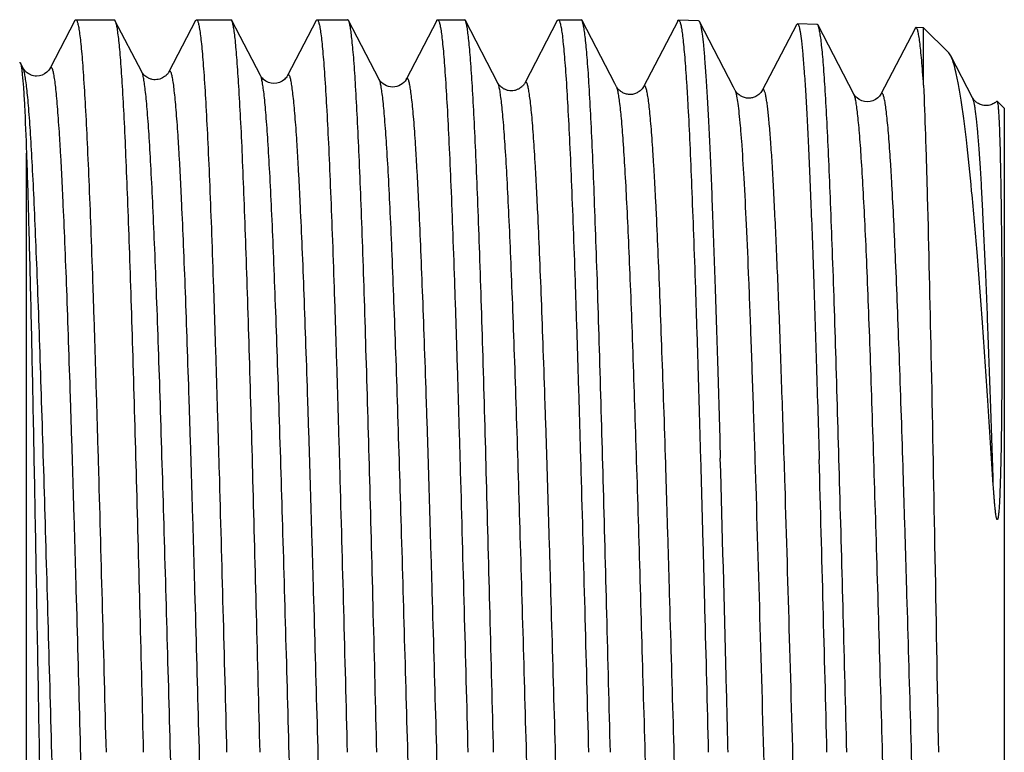
# Model space of a CAD drawing. Units: millimetres. Extents: x 0 to 297, y 0 to 210.
# Drawn here: x 129 to 140, y 55 to 63 of the extents above; entities that cross this region are included whole.
import ezdxf

# ---------------------------------------------------------------- set-up
doc = ezdxf.new("R2010")
doc.units = ezdxf.units.MM
doc.header["$LTSCALE"] = 16.335
doc.layers.get('0').update_dxf_attribs({"linetype": 'CONTINUOUS'})
doc.layers.add('A_STD', color=7, linetype='CONTINUOUS')

msp = doc.modelspace()

# ---------------------------------------------------------------- linework, layer by layer
at = {"color": 7, "linetype": 'Continuous'}
for p, q in [((129.235, 63.156), (128.955, 62.619)), ((129.245, 63.166), (129.676, 63.166)), ((129.988, 62.578), (129.686, 63.156)), ((130.593, 63.156), (130.292, 62.578)), ((130.593, 63.156), (130.604, 63.166)), ((130.604, 63.166), (130.992, 63.166)), ((131.002, 63.156), (130.992, 63.166)), ((131.325, 62.536), (131.002, 63.156)), ((131.952, 63.156), (131.629, 62.536)), ((131.963, 63.166), (132.307, 63.166)), ((132.662, 62.494), (132.317, 63.156)), ((133.31, 63.156), (132.966, 62.494)), ((133.321, 63.166), (133.622, 63.166)), ((133.633, 63.156), (133.622, 63.166)), ((133.999, 62.453), (133.633, 63.156)), ((134.669, 63.156), (134.303, 62.453)), ((134.669, 63.156), (134.68, 63.166)), ((134.68, 63.166), (134.938, 63.166)), ((134.948, 63.156), (134.938, 63.166)), ((135.317, 62.448), (134.948, 63.156)), ((136.025, 63.151), (135.64, 62.411)), ((136.654, 62.406), (136.27, 63.144)), ((137.362, 63.11), (137.373, 63.12)), ((137.362, 63.11), (136.977, 62.37)), ((137.607, 63.103), (137.596, 63.113)), ((138.01, 62.328), (137.607, 63.103)), ((138.699, 63.068), (138.313, 62.328)), ((138.795, 62.429), (138.795, 63.075)), ((139.101, 62.76), (139.078, 62.792)), ((128.651, 62.619), (128.62, 62.679)), ((139.348, 62.286), (139.101, 62.76)), ((128.955, 62.619), (128.955, 62.619)), ((129.988, 62.578), (129.988, 62.578)), ((130.292, 62.578), (130.292, 62.578)), ((131.325, 62.536), (131.325, 62.536)), ((131.629, 62.536), (131.629, 62.536)), ((132.662, 62.494), (132.662, 62.495)), ((132.966, 62.494), (132.966, 62.494)), ((133.999, 62.453), (133.999, 62.453)), ((134.303, 62.453), (134.303, 62.453)), ((135.336, 62.411), (135.317, 62.448)), ((135.336, 62.411), (135.336, 62.411)), ((135.339, 62.406), (135.336, 62.411)), ((135.339, 62.406), (135.336, 62.411)), ((136.673, 62.37), (136.654, 62.406)), ((136.673, 62.37), (136.673, 62.37)), ((136.676, 62.365), (136.673, 62.37)), ((136.677, 62.364), (136.674, 62.369)), ((136.977, 62.37), (136.977, 62.37)), ((138.01, 62.328), (138.01, 62.328)), ((138.313, 62.328), (138.313, 62.328)), ((128.689, 47.082), (128.689, 61.662))]:
    msp.add_line(p, q, dxfattribs=at)
msp.add_arc((-1055.68, 24.679), 1193.77, 1.451411, 1.60969, dxfattribs=at)
for points, knots in [([(129.235, 63.156), (129.235, 63.157), (129.238, 63.162), (129.242, 63.166), (129.245, 63.166)], [0, 0, 0, 0, 0.345854, 1, 1, 1, 1]), ([(129.245, 63.166), (129.247, 63.166), (129.252, 63.163), (129.257, 63.155), (129.262, 63.142), (129.267, 63.125), (129.272, 63.103), (129.28, 63.063), (129.289, 63.001), (129.299, 62.913), (129.31, 62.805), (129.32, 62.678), (129.335, 62.471), (129.353, 62.169), (129.374, 61.754), (129.395, 61.273), (129.416, 60.731), (129.437, 60.133), (129.458, 59.485), (129.479, 58.793), (129.508, 57.801), (129.543, 56.505), (129.571, 55.453), (129.585, 54.916)], [0, 0, 0, 0, 0.000709, 0.001815, 0.003449, 0.005646, 0.008422, 0.011781, 0.020254, 0.031064, 0.044194, 0.059614, 0.077291, 0.11925, 0.169673, 0.228079, 0.293911, 0.366533, 0.445249, 0.529304, 0.617891, 0.8052, 1, 1, 1, 1]), ([(129.676, 63.166), (129.677, 63.166), (129.68, 63.165), (129.683, 63.162), (129.685, 63.158), (129.686, 63.156)], [0, 0, 0, 0, 0.178342, 0.517978, 1, 1, 1, 1]), ([(129.686, 63.156), (129.691, 63.147), (129.698, 63.122), (129.708, 63.075), (129.717, 63.009), (129.727, 62.926), (129.737, 62.824), (129.751, 62.653), (129.768, 62.395), (129.788, 62.036), (129.807, 61.613), (129.827, 61.129), (129.847, 60.589), (129.866, 59.997), (129.894, 59.122), (129.927, 57.943), (129.966, 56.458), (129.992, 55.436), (130.005, 54.916)], [0, 0, 0, 0, 0.003651, 0.009474, 0.017499, 0.027727, 0.04014, 0.054712, 0.090215, 0.133924, 0.185451, 0.244334, 0.310042, 0.381984, 0.459508, 0.628467, 0.810815, 1, 1, 1, 1]), ([(130.604, 63.166), (130.606, 63.166), (130.611, 63.163), (130.616, 63.155), (130.621, 63.142), (130.626, 63.125), (130.631, 63.103), (130.639, 63.063), (130.648, 63.001), (130.658, 62.913), (130.669, 62.805), (130.679, 62.678), (130.694, 62.471), (130.712, 62.169), (130.733, 61.754), (130.754, 61.273), (130.775, 60.731), (130.796, 60.133), (130.817, 59.485), (130.838, 58.793), (130.867, 57.801), (130.902, 56.505), (130.93, 55.453), (130.944, 54.916)], [0, 0, 0, 0, 0.000709, 0.001817, 0.003451, 0.005649, 0.008424, 0.011782, 0.020256, 0.031067, 0.044196, 0.059617, 0.077296, 0.119253, 0.169677, 0.228083, 0.293914, 0.366538, 0.445254, 0.52931, 0.617897, 0.805201, 1, 1, 1, 1]), ([(131.32, 54.916), (131.307, 55.436), (131.281, 56.458), (131.242, 57.943), (131.209, 59.122), (131.182, 59.997), (131.162, 60.589), (131.142, 61.129), (131.123, 61.613), (131.103, 62.036), (131.083, 62.395), (131.066, 62.653), (131.052, 62.824), (131.043, 62.926), (131.033, 63.009), (131.023, 63.075), (131.014, 63.122), (131.006, 63.147), (131.002, 63.156)], [0, 0, 0, 0, 0.189184, 0.371535, 0.540493, 0.618016, 0.689957, 0.755666, 0.814551, 0.866078, 0.909788, 0.94529, 0.959863, 0.972274, 0.982502, 0.990528, 0.99635, 1, 1, 1, 1]), ([(131.952, 63.156), (131.953, 63.157), (131.955, 63.162), (131.959, 63.166), (131.963, 63.166)], [0, 0, 0, 0, 0.345896, 1, 1, 1, 1]), ([(131.963, 63.166), (131.965, 63.166), (131.969, 63.163), (131.974, 63.155), (131.979, 63.142), (131.984, 63.125), (131.99, 63.103), (131.997, 63.063), (132.006, 63.001), (132.017, 62.913), (132.027, 62.805), (132.038, 62.678), (132.053, 62.471), (132.071, 62.169), (132.092, 61.754), (132.113, 61.273), (132.134, 60.731), (132.155, 60.133), (132.176, 59.485), (132.197, 58.793), (132.225, 57.801), (132.261, 56.505), (132.288, 55.453), (132.302, 54.916)], [0, 0, 0, 0, 0.000709, 0.001817, 0.003451, 0.005648, 0.008423, 0.011781, 0.020255, 0.031066, 0.044194, 0.059615, 0.077294, 0.119251, 0.169675, 0.228083, 0.293914, 0.366538, 0.445253, 0.529307, 0.617894, 0.805201, 1, 1, 1, 1]), ([(132.317, 63.156), (132.316, 63.158), (132.314, 63.162), (132.31, 63.166), (132.307, 63.166)], [0, 0, 0, 0, 0.345823, 1, 1, 1, 1]), ([(132.636, 54.916), (132.623, 55.436), (132.597, 56.458), (132.558, 57.943), (132.524, 59.122), (132.497, 59.997), (132.477, 60.589), (132.458, 61.129), (132.438, 61.613), (132.418, 62.036), (132.399, 62.395), (132.382, 62.653), (132.368, 62.824), (132.358, 62.926), (132.348, 63.009), (132.339, 63.075), (132.329, 63.122), (132.322, 63.147), (132.317, 63.156)], [0, 0, 0, 0, 0.189183, 0.371533, 0.540493, 0.618017, 0.689958, 0.755666, 0.814549, 0.866077, 0.909785, 0.945288, 0.95986, 0.972274, 0.9825, 0.990526, 0.99635, 1, 1, 1, 1]), ([(133.31, 63.156), (133.311, 63.157), (133.314, 63.162), (133.318, 63.166), (133.321, 63.166)], [0, 0, 0, 0, 0.345805, 1, 1, 1, 1]), ([(133.321, 63.166), (133.323, 63.166), (133.328, 63.163), (133.333, 63.155), (133.338, 63.142), (133.343, 63.125), (133.348, 63.103), (133.356, 63.063), (133.365, 63.001), (133.375, 62.913), (133.386, 62.805), (133.396, 62.678), (133.411, 62.471), (133.429, 62.169), (133.45, 61.754), (133.471, 61.273), (133.492, 60.731), (133.513, 60.133), (133.534, 59.485), (133.555, 58.793), (133.584, 57.801), (133.619, 56.505), (133.647, 55.453), (133.661, 54.916)], [0, 0, 0, 0, 0.000709, 0.001815, 0.003449, 0.005647, 0.008423, 0.011782, 0.020255, 0.031065, 0.044195, 0.059616, 0.077294, 0.119253, 0.169676, 0.228081, 0.293912, 0.366535, 0.445252, 0.529308, 0.617895, 0.805202, 1, 1, 1, 1]), ([(133.951, 54.916), (133.938, 55.436), (133.912, 56.458), (133.873, 57.943), (133.84, 59.122), (133.813, 59.997), (133.793, 60.589), (133.773, 61.129), (133.753, 61.613), (133.734, 62.036), (133.714, 62.395), (133.697, 62.653), (133.683, 62.824), (133.673, 62.926), (133.664, 63.009), (133.654, 63.075), (133.645, 63.122), (133.637, 63.147), (133.633, 63.156)], [0, 0, 0, 0, 0.189184, 0.371532, 0.540489, 0.618012, 0.689954, 0.755663, 0.814549, 0.866076, 0.909786, 0.945289, 0.959862, 0.972273, 0.982501, 0.990528, 0.99635, 1, 1, 1, 1]), ([(134.68, 63.166), (134.682, 63.166), (134.687, 63.163), (134.691, 63.155), (134.697, 63.142), (134.702, 63.125), (134.707, 63.103), (134.715, 63.063), (134.724, 63.001), (134.734, 62.913), (134.744, 62.805), (134.755, 62.678), (134.77, 62.471), (134.788, 62.169), (134.809, 61.754), (134.83, 61.273), (134.851, 60.731), (134.872, 60.133), (134.893, 59.485), (134.914, 58.793), (134.943, 57.801), (134.978, 56.505), (135.006, 55.453), (135.02, 54.916)], [0, 0, 0, 0, 0.000709, 0.001817, 0.003451, 0.005648, 0.008423, 0.011782, 0.020256, 0.031067, 0.044195, 0.059617, 0.077296, 0.119253, 0.169677, 0.228086, 0.293917, 0.366541, 0.445257, 0.52931, 0.617897, 0.805202, 1, 1, 1, 1]), ([(135.267, 54.916), (135.253, 55.436), (135.227, 56.458), (135.188, 57.943), (135.155, 59.122), (135.128, 59.997), (135.108, 60.589), (135.088, 61.129), (135.069, 61.613), (135.049, 62.036), (135.03, 62.395), (135.013, 62.653), (134.998, 62.824), (134.989, 62.926), (134.979, 63.009), (134.969, 63.075), (134.96, 63.122), (134.953, 63.147), (134.948, 63.156)], [0, 0, 0, 0, 0.189184, 0.371535, 0.540496, 0.61802, 0.68996, 0.755667, 0.814551, 0.866077, 0.909787, 0.94529, 0.959863, 0.972274, 0.982502, 0.990528, 0.99635, 1, 1, 1, 1]), ([(136.025, 63.151), (136.026, 63.153), (136.028, 63.157), (136.033, 63.161), (136.036, 63.161)], [0, 0, 0, 0, 0.347619, 1, 1, 1, 1]), ([(136.036, 63.161), (136.038, 63.161), (136.043, 63.158), (136.047, 63.15), (136.052, 63.137), (136.06, 63.11), (136.069, 63.065), (136.079, 62.995), (136.089, 62.907), (136.099, 62.798), (136.11, 62.671), (136.12, 62.526), (136.131, 62.362), (136.145, 62.108), (136.163, 61.748), (136.183, 61.267), (136.204, 60.725), (136.225, 60.128), (136.246, 59.48), (136.266, 58.789), (136.287, 58.06), (136.308, 57.301), (136.336, 56.249), (136.356, 55.452), (136.37, 54.916)], [0, 0, 0, 0, 0.000709, 0.001825, 0.003471, 0.005682, 0.011842, 0.020342, 0.031176, 0.044327, 0.059768, 0.077462, 0.097372, 0.119449, 0.16989, 0.228307, 0.294139, 0.366756, 0.44546, 0.529497, 0.618059, 0.71029, 0.805299, 1, 1, 1, 1]), ([(136.259, 63.154), (136.26, 63.154), (136.263, 63.153), (136.266, 63.15), (136.269, 63.146), (136.27, 63.144)], [0, 0, 0, 0, 0.17862, 0.519445, 1, 1, 1, 1]), ([(136.27, 63.144), (136.273, 63.138), (136.278, 63.122), (136.285, 63.093), (136.293, 63.054), (136.303, 62.983), (136.316, 62.871), (136.33, 62.707), (136.344, 62.506), (136.359, 62.268), (136.374, 61.995), (136.388, 61.689), (136.403, 61.35), (136.423, 60.837), (136.448, 60.13), (136.477, 59.209), (136.496, 58.563), (136.505, 58.227)], [0, 0, 0, 0, 0.004147, 0.0102, 0.018195, 0.02814, 0.05387, 0.087308, 0.128307, 0.176686, 0.23221, 0.294626, 0.36363, 0.438901, 0.60675, 0.794996, 1, 1, 1, 1]), ([(137.373, 63.12), (137.376, 63.12), (137.381, 63.115), (137.385, 63.107), (137.391, 63.092), (137.397, 63.068), (137.408, 63.01), (137.421, 62.913), (137.436, 62.764), (137.451, 62.574), (137.466, 62.345), (137.482, 62.076), (137.497, 61.771), (137.512, 61.429), (137.527, 61.054), (137.543, 60.646), (137.564, 60.045), (137.59, 59.23), (137.609, 58.562), (137.619, 58.213)], [0, 0, 0, 0, 0.001933, 0.003522, 0.005601, 0.011303, 0.01911, 0.041077, 0.071482, 0.110194, 0.157025, 0.211741, 0.274057, 0.343655, 0.420172, 0.503214, 0.592334, 0.786965, 1, 1, 1, 1]), ([(137.93, 54.916), (137.917, 55.432), (137.891, 56.446), (137.851, 57.922), (137.817, 59.092), (137.79, 59.962), (137.769, 60.549), (137.749, 61.085), (137.729, 61.566), (137.709, 61.987), (137.69, 62.344), (137.672, 62.6), (137.658, 62.771), (137.648, 62.872), (137.638, 62.956), (137.628, 63.021), (137.619, 63.068), (137.611, 63.094), (137.607, 63.103)], [0, 0, 0, 0, 0.18904, 0.371278, 0.540159, 0.617657, 0.689582, 0.755286, 0.81418, 0.865729, 0.909476, 0.94503, 0.959635, 0.972083, 0.982351, 0.990423, 0.996294, 1, 1, 1, 1]), ([(138.71, 63.078), (138.709, 63.078), (138.706, 63.077), (138.703, 63.074), (138.7, 63.07), (138.699, 63.068)], [0, 0, 0, 0, 0.178339, 0.516894, 1, 1, 1, 1]), ([(138.795, 62.429), (138.792, 62.479), (138.785, 62.573), (138.775, 62.704), (138.764, 62.815), (138.754, 62.907), (138.744, 62.979), (138.734, 63.026), (138.727, 63.053), (138.722, 63.066), (138.717, 63.075), (138.712, 63.078), (138.71, 63.078)], [0, 0, 0, 0, 0.228267, 0.427645, 0.597561, 0.737506, 0.847262, 0.926802, 0.955335, 0.976557, 0.990925, 1, 1, 1, 1]), ([(128.612, 62.683), (128.613, 62.683), (128.614, 62.684), (128.617, 62.683), (128.618, 62.681), (128.619, 62.68), (128.62, 62.679)], [0, 0, 0, 0, 0.205276, 0.397963, 0.650551, 1, 1, 1, 1]), ([(128.62, 62.679), (128.622, 62.676), (128.624, 62.667), (128.63, 62.644), (128.633, 62.624), (128.635, 62.609)], [0, 0, 0, 0, 0.147504, 0.362533, 1, 1, 1, 1]), ([(139.581, 57.926), (139.561, 58.243), (139.521, 58.853), (139.461, 59.727), (139.401, 60.514), (139.342, 61.199), (139.291, 61.701), (139.25, 62.042), (139.22, 62.25), (139.191, 62.426), (139.163, 62.568), (139.135, 62.676), (139.113, 62.736), (139.101, 62.76)], [0, 0, 0, 0, 0.195809, 0.377034, 0.540236, 0.682445, 0.801156, 0.851068, 0.894411, 0.931042, 0.960851, 0.983809, 1, 1, 1, 1]), ([(128.635, 62.609), (128.636, 62.605), (128.638, 62.585), (128.64, 62.565), (128.642, 62.549)], [0, 0, 0, 0, 0.222997, 1, 1, 1, 1]), ([(128.955, 62.619), (128.946, 62.603), (128.906, 62.556), (128.821, 62.521), (128.737, 62.541), (128.69, 62.57), (128.664, 62.598), (128.654, 62.614), (128.651, 62.619)], [0, 0, 0, 0, 0.153048, 0.496923, 0.688541, 0.847383, 0.949763, 1, 1, 1, 1]), ([(129.319, 47.234), (129.318, 47.231), (129.316, 47.227), (129.31, 47.223), (129.306, 47.223), (129.302, 47.225), (129.298, 47.232), (129.293, 47.243), (129.288, 47.259), (129.282, 47.279), (129.277, 47.304), (129.272, 47.333), (129.265, 47.381), (129.256, 47.453), (129.245, 47.553), (129.235, 47.67), (129.225, 47.805), (129.214, 47.957), (129.204, 48.126), (129.194, 48.311), (129.183, 48.512), (129.169, 48.811), (129.151, 49.22), (129.13, 49.751), (129.11, 50.332), (129.089, 50.957), (129.068, 51.621), (129.047, 52.316), (129.019, 53.287), (128.985, 54.529), (128.944, 56.018), (128.903, 57.465), (128.868, 58.619), (128.84, 59.48), (128.819, 60.064), (128.798, 60.598), (128.778, 61.078), (128.757, 61.499), (128.737, 61.856), (128.719, 62.113), (128.704, 62.284), (128.694, 62.386), (128.683, 62.47), (128.673, 62.537), (128.663, 62.584), (128.656, 62.61), (128.651, 62.619)], [0, 0, 0, 0, 0.000601, 0.000992, 0.001162, 0.001354, 0.001883, 0.002667, 0.003729, 0.005079, 0.006719, 0.008653, 0.010879, 0.016206, 0.022692, 0.030328, 0.039093, 0.048967, 0.059929, 0.071952, 0.085006, 0.099062, 0.130039, 0.164586, 0.202368, 0.243025, 0.286162, 0.331366, 0.3782, 0.474947, 0.572687, 0.667668, 0.756245, 0.797059, 0.835024, 0.869779, 0.900989, 0.928356, 0.95162, 0.970561, 0.978353, 0.985003, 0.990497, 0.994827, 0.997988, 1, 1, 1, 1]), ([(129.623, 47.234), (129.619, 47.243), (129.611, 47.269), (129.601, 47.317), (129.591, 47.383), (129.581, 47.468), (129.57, 47.57), (129.555, 47.741), (129.538, 47.999), (129.517, 48.357), (129.497, 48.779), (129.476, 49.259), (129.455, 49.795), (129.434, 50.379), (129.406, 51.241), (129.371, 52.396), (129.33, 53.844), (129.289, 55.333), (129.255, 56.575), (129.227, 57.545), (129.206, 58.24), (129.185, 58.903), (129.164, 59.527), (129.144, 60.108), (129.123, 60.638), (129.105, 61.046), (129.091, 61.344), (129.081, 61.545), (129.07, 61.73), (129.06, 61.898), (129.049, 62.05), (129.039, 62.184), (129.029, 62.301), (129.019, 62.401), (129.01, 62.472), (129.002, 62.52), (128.997, 62.55), (128.992, 62.574), (128.987, 62.594), (128.982, 62.61), (128.977, 62.621), (128.972, 62.628), (128.968, 62.63), (128.964, 62.63), (128.959, 62.626), (128.956, 62.622), (128.955, 62.619)], [0, 0, 0, 0, 0.002019, 0.00519, 0.009531, 0.015041, 0.021708, 0.029521, 0.048507, 0.071824, 0.099246, 0.130515, 0.165328, 0.20335, 0.244216, 0.33288, 0.427913, 0.525665, 0.622382, 0.669187, 0.714353, 0.757444, 0.798049, 0.835776, 0.870265, 0.901184, 0.915211, 0.928238, 0.940234, 0.95117, 0.96102, 0.969763, 0.977378, 0.983846, 0.989157, 0.991376, 0.993304, 0.994939, 0.996283, 0.997341, 0.998121, 0.998648, 0.998839, 0.999009, 0.999399, 1, 1, 1, 1]), ([(130.292, 62.578), (130.289, 62.572), (130.28, 62.556), (130.252, 62.529), (130.206, 62.498), (130.151, 62.488), (130.105, 62.492), (130.073, 62.502), (130.045, 62.517), (130.024, 62.533), (130.008, 62.548), (129.997, 62.562), (129.991, 62.572), (129.988, 62.578)], [0, 0, 0, 0, 0.050892, 0.151396, 0.312472, 0.499311, 0.594873, 0.687974, 0.775022, 0.849554, 0.906681, 0.948993, 1, 1, 1, 1]), ([(130.657, 47.275), (130.655, 47.273), (130.653, 47.268), (130.647, 47.264), (130.643, 47.265), (130.639, 47.267), (130.635, 47.273), (130.63, 47.284), (130.625, 47.3), (130.619, 47.32), (130.614, 47.345), (130.609, 47.374), (130.602, 47.422), (130.593, 47.493), (130.583, 47.592), (130.572, 47.708), (130.562, 47.842), (130.551, 47.994), (130.541, 48.161), (130.531, 48.345), (130.52, 48.545), (130.506, 48.842), (130.488, 49.249), (130.467, 49.777), (130.447, 50.355), (130.426, 50.977), (130.405, 51.637), (130.384, 52.328), (130.356, 53.294), (130.322, 54.529), (130.281, 56.01), (130.24, 57.449), (130.205, 58.597), (130.177, 59.454), (130.156, 60.034), (130.135, 60.566), (130.115, 61.044), (130.094, 61.462), (130.074, 61.818), (130.056, 62.073), (130.041, 62.244), (130.031, 62.345), (130.021, 62.429), (130.011, 62.495), (130.001, 62.543), (129.993, 62.568), (129.988, 62.578)], [0, 0, 0, 0, 0.000604, 0.000999, 0.001169, 0.001361, 0.001889, 0.00267, 0.00373, 0.005077, 0.006715, 0.008645, 0.010867, 0.016188, 0.022669, 0.030298, 0.039056, 0.048924, 0.059881, 0.071897, 0.084946, 0.098996, 0.129962, 0.164499, 0.202272, 0.24292, 0.28605, 0.331248, 0.378077, 0.474818, 0.572558, 0.667543, 0.756131, 0.796951, 0.834925, 0.869688, 0.900909, 0.928288, 0.951563, 0.970517, 0.978316, 0.984973, 0.990475, 0.99481, 0.99798, 1, 1, 1, 1]), ([(130.96, 47.275), (130.956, 47.285), (130.948, 47.31), (130.938, 47.358), (130.928, 47.424), (130.917, 47.508), (130.907, 47.61), (130.892, 47.781), (130.875, 48.037), (130.854, 48.393), (130.833, 48.813), (130.813, 49.291), (130.792, 49.824), (130.771, 50.405), (130.743, 51.262), (130.708, 52.411), (130.667, 53.852), (130.626, 55.333), (130.592, 56.567), (130.564, 57.533), (130.543, 58.223), (130.522, 58.883), (130.501, 59.504), (130.481, 60.081), (130.46, 60.608), (130.442, 61.014), (130.428, 61.311), (130.418, 61.51), (130.407, 61.694), (130.397, 61.861), (130.386, 62.012), (130.376, 62.146), (130.366, 62.262), (130.355, 62.361), (130.347, 62.432), (130.339, 62.48), (130.334, 62.509), (130.329, 62.533), (130.324, 62.553), (130.319, 62.569), (130.314, 62.58), (130.309, 62.586), (130.305, 62.588), (130.301, 62.589), (130.296, 62.585), (130.293, 62.58), (130.292, 62.578)], [0, 0, 0, 0, 0.002024, 0.005202, 0.009549, 0.015063, 0.021736, 0.029555, 0.04855, 0.071875, 0.099307, 0.130582, 0.165401, 0.203429, 0.244299, 0.332968, 0.428004, 0.525753, 0.622465, 0.669265, 0.714426, 0.757512, 0.79811, 0.83583, 0.870311, 0.901223, 0.915245, 0.928269, 0.940261, 0.951192, 0.961039, 0.969778, 0.977388, 0.983853, 0.989161, 0.991378, 0.993302, 0.994935, 0.996278, 0.997336, 0.998115, 0.998641, 0.998833, 0.999003, 0.999397, 1, 1, 1, 1]), ([(128.642, 62.549), (128.647, 62.501), (128.656, 62.386), (128.673, 62.09), (128.682, 61.843), (128.689, 61.662)], [0, 0, 0, 0, 0.164751, 0.387426, 1, 1, 1, 1]), ([(131.629, 62.536), (131.62, 62.52), (131.581, 62.473), (131.477, 62.431), (131.373, 62.473), (131.334, 62.519), (131.325, 62.536)], [0, 0, 0, 0, 0.153075, 0.500069, 0.84664, 1, 1, 1, 1]), ([(131.994, 47.317), (131.992, 47.314), (131.99, 47.31), (131.984, 47.306), (131.98, 47.306), (131.976, 47.308), (131.972, 47.315), (131.967, 47.326), (131.962, 47.341), (131.957, 47.361), (131.951, 47.385), (131.946, 47.414), (131.939, 47.462), (131.93, 47.533), (131.92, 47.631), (131.909, 47.747), (131.899, 47.88), (131.888, 48.03), (131.878, 48.197), (131.868, 48.38), (131.857, 48.579), (131.843, 48.874), (131.825, 49.278), (131.804, 49.804), (131.784, 50.378), (131.763, 50.996), (131.742, 51.653), (131.721, 52.34), (131.693, 53.301), (131.659, 54.529), (131.618, 56.002), (131.577, 57.433), (131.542, 58.575), (131.514, 59.427), (131.493, 60.005), (131.472, 60.534), (131.452, 61.009), (131.431, 61.426), (131.411, 61.78), (131.393, 62.034), (131.378, 62.203), (131.368, 62.305), (131.358, 62.388), (131.348, 62.454), (131.338, 62.501), (131.33, 62.527), (131.325, 62.536)], [0, 0, 0, 0, 0.000609, 0.001006, 0.001178, 0.00137, 0.001896, 0.002675, 0.003732, 0.005076, 0.006711, 0.008637, 0.010856, 0.01617, 0.022645, 0.030266, 0.039018, 0.048881, 0.05983, 0.07184, 0.084883, 0.098927, 0.129882, 0.164407, 0.202172, 0.242811, 0.285934, 0.331125, 0.37795, 0.474686, 0.572425, 0.667416, 0.756015, 0.796842, 0.834824, 0.869597, 0.900828, 0.928218, 0.951506, 0.970473, 0.978279, 0.984944, 0.990452, 0.994795, 0.997973, 1, 1, 1, 1]), ([(132.297, 47.317), (132.292, 47.326), (132.285, 47.352), (132.275, 47.4), (132.265, 47.465), (132.254, 47.549), (132.244, 47.65), (132.229, 47.82), (132.212, 48.075), (132.191, 48.43), (132.17, 48.847), (132.15, 49.323), (132.129, 49.853), (132.108, 50.432), (132.08, 51.285), (132.045, 52.428), (132.004, 53.86), (131.963, 55.334), (131.929, 56.561), (131.9, 57.521), (131.88, 58.208), (131.859, 58.864), (131.838, 59.481), (131.818, 60.055), (131.797, 60.579), (131.779, 60.983), (131.765, 61.278), (131.754, 61.476), (131.744, 61.659), (131.734, 61.825), (131.723, 61.975), (131.713, 62.108), (131.703, 62.223), (131.692, 62.321), (131.683, 62.392), (131.676, 62.439), (131.671, 62.468), (131.666, 62.492), (131.661, 62.512), (131.656, 62.528), (131.651, 62.538), (131.646, 62.545), (131.642, 62.547), (131.638, 62.547), (131.633, 62.543), (131.63, 62.539), (131.629, 62.536)], [0, 0, 0, 0, 0.002034, 0.00522, 0.009575, 0.015098, 0.02178, 0.029606, 0.048619, 0.071958, 0.099406, 0.130695, 0.165527, 0.203568, 0.244449, 0.333136, 0.428183, 0.525937, 0.622644, 0.66944, 0.714593, 0.757671, 0.798258, 0.835967, 0.870434, 0.901329, 0.915344, 0.928359, 0.940341, 0.951264, 0.961102, 0.96983, 0.97743, 0.983886, 0.989183, 0.991395, 0.993314, 0.994943, 0.996282, 0.997334, 0.998109, 0.998632, 0.998822, 0.998994, 0.999391, 1, 1, 1, 1]), ([(132.966, 62.494), (132.938, 62.443), (132.814, 62.371), (132.69, 62.443), (132.662, 62.494)], [0, 0, 0, 0, 0.499809, 1, 1, 1, 1]), ([(133.331, 47.359), (133.329, 47.356), (133.327, 47.351), (133.321, 47.347), (133.317, 47.348), (133.313, 47.35), (133.309, 47.356), (133.304, 47.367), (133.299, 47.382), (133.294, 47.402), (133.288, 47.426), (133.283, 47.455), (133.276, 47.502), (133.267, 47.573), (133.257, 47.67), (133.246, 47.785), (133.236, 47.918), (133.226, 48.067), (133.215, 48.233), (133.205, 48.415), (133.194, 48.612), (133.18, 48.906), (133.162, 49.308), (133.142, 49.83), (133.121, 50.401), (133.1, 51.016), (133.079, 51.669), (133.059, 52.352), (133.03, 53.308), (132.996, 54.529), (132.955, 55.994), (132.914, 57.418), (132.879, 58.554), (132.851, 59.401), (132.83, 59.976), (132.809, 60.502), (132.789, 60.975), (132.768, 61.389), (132.748, 61.741), (132.73, 61.994), (132.715, 62.163), (132.705, 62.264), (132.695, 62.347), (132.685, 62.412), (132.675, 62.46), (132.667, 62.485), (132.662, 62.494)], [0, 0, 0, 0, 0.000613, 0.001014, 0.001186, 0.001378, 0.001903, 0.002679, 0.003733, 0.005074, 0.006706, 0.00863, 0.010846, 0.016154, 0.022621, 0.030237, 0.038983, 0.048838, 0.059782, 0.071786, 0.084823, 0.098861, 0.129805, 0.164321, 0.202075, 0.242706, 0.285822, 0.331007, 0.377827, 0.474557, 0.572295, 0.667291, 0.755899, 0.796734, 0.834724, 0.869507, 0.900748, 0.928149, 0.95145, 0.970429, 0.978243, 0.984914, 0.990429, 0.994781, 0.997965, 1, 1, 1, 1]), ([(133.634, 47.359), (133.629, 47.368), (133.622, 47.393), (133.612, 47.441), (133.602, 47.506), (133.591, 47.59), (133.581, 47.691), (133.566, 47.86), (133.548, 48.114), (133.528, 48.466), (133.507, 48.882), (133.487, 49.355), (133.466, 49.882), (133.445, 50.458), (133.417, 51.306), (133.382, 52.443), (133.341, 53.868), (133.3, 55.333), (133.265, 56.554), (133.237, 57.509), (133.217, 58.192), (133.196, 58.844), (133.175, 59.458), (133.154, 60.028), (133.134, 60.55), (133.116, 60.951), (133.102, 61.244), (133.091, 61.441), (133.081, 61.623), (133.071, 61.788), (133.06, 61.937), (133.05, 62.069), (133.04, 62.184), (133.029, 62.281), (133.02, 62.351), (133.013, 62.398), (133.008, 62.427), (133.003, 62.451), (132.998, 62.471), (132.993, 62.486), (132.988, 62.497), (132.983, 62.503), (132.979, 62.505), (132.975, 62.506), (132.97, 62.502), (132.967, 62.497), (132.966, 62.494)], [0, 0, 0, 0, 0.00204, 0.005233, 0.009596, 0.015125, 0.021812, 0.029644, 0.048667, 0.072018, 0.099474, 0.130772, 0.165612, 0.203658, 0.244544, 0.333238, 0.428286, 0.526037, 0.622737, 0.669528, 0.714676, 0.757746, 0.798327, 0.836027, 0.870485, 0.901373, 0.915383, 0.928393, 0.940371, 0.95129, 0.961122, 0.969847, 0.977443, 0.983893, 0.989186, 0.991396, 0.993315, 0.994941, 0.996277, 0.997328, 0.998102, 0.998624, 0.998816, 0.998988, 0.999388, 1, 1, 1, 1]), ([(134.303, 62.453), (134.3, 62.447), (134.29, 62.431), (134.271, 62.411), (134.245, 62.392), (134.218, 62.378), (134.186, 62.367), (134.151, 62.364), (134.116, 62.367), (134.084, 62.378), (134.057, 62.392), (134.031, 62.411), (134.012, 62.431), (134.002, 62.447), (133.999, 62.453)], [0, 0, 0, 0, 0.050653, 0.150527, 0.225598, 0.311802, 0.404071, 0.499408, 0.594804, 0.687662, 0.774616, 0.849488, 0.948993, 1, 1, 1, 1]), ([(134.668, 47.4), (134.666, 47.397), (134.664, 47.393), (134.659, 47.389), (134.654, 47.389), (134.65, 47.391), (134.646, 47.398), (134.641, 47.408), (134.636, 47.423), (134.631, 47.443), (134.625, 47.467), (134.62, 47.496), (134.613, 47.542), (134.604, 47.612), (134.594, 47.709), (134.583, 47.824), (134.573, 47.955), (134.563, 48.104), (134.552, 48.268), (134.542, 48.449), (134.531, 48.646), (134.517, 48.937), (134.499, 49.337), (134.479, 49.856), (134.458, 50.424), (134.437, 51.036), (134.416, 51.684), (134.396, 52.364), (134.368, 53.314), (134.333, 54.529), (134.292, 55.986), (134.251, 57.402), (134.216, 58.532), (134.188, 59.375), (134.167, 59.947), (134.146, 60.47), (134.126, 60.94), (134.105, 61.353), (134.085, 61.703), (134.067, 61.955), (134.052, 62.123), (134.042, 62.223), (134.032, 62.306), (134.022, 62.371), (134.012, 62.418), (134.004, 62.444), (133.999, 62.453)], [0, 0, 0, 0, 0.000617, 0.001022, 0.001195, 0.001387, 0.001911, 0.002685, 0.003737, 0.005074, 0.006702, 0.008623, 0.010836, 0.016138, 0.022598, 0.030207, 0.038947, 0.048796, 0.059732, 0.071731, 0.084761, 0.098793, 0.129726, 0.164231, 0.201976, 0.242598, 0.285706, 0.330885, 0.3777, 0.474424, 0.572162, 0.667162, 0.755781, 0.796623, 0.834622, 0.869414, 0.900665, 0.928078, 0.951392, 0.970384, 0.978205, 0.984883, 0.990406, 0.994764, 0.997957, 1, 1, 1, 1]), ([(134.971, 47.4), (134.966, 47.409), (134.959, 47.435), (134.949, 47.482), (134.939, 47.548), (134.928, 47.63), (134.918, 47.731), (134.903, 47.899), (134.885, 48.152), (134.865, 48.503), (134.844, 48.916), (134.824, 49.387), (134.803, 49.912), (134.782, 50.484), (134.754, 51.328), (134.719, 52.459), (134.678, 53.876), (134.637, 55.333), (134.602, 56.547), (134.574, 57.496), (134.554, 58.176), (134.533, 58.824), (134.512, 59.435), (134.491, 60.002), (134.471, 60.52), (134.453, 60.919), (134.439, 61.21), (134.428, 61.406), (134.418, 61.587), (134.408, 61.751), (134.397, 61.899), (134.387, 62.03), (134.377, 62.145), (134.366, 62.241), (134.357, 62.311), (134.35, 62.358), (134.345, 62.386), (134.34, 62.41), (134.335, 62.43), (134.33, 62.445), (134.325, 62.456), (134.32, 62.462), (134.316, 62.464), (134.312, 62.464), (134.307, 62.46), (134.304, 62.456), (134.303, 62.453)], [0, 0, 0, 0, 0.002049, 0.005249, 0.009619, 0.015156, 0.02185, 0.029689, 0.048725, 0.072089, 0.099555, 0.130864, 0.165712, 0.203766, 0.244659, 0.333362, 0.428414, 0.526163, 0.622856, 0.669642, 0.714783, 0.757846, 0.798418, 0.836108, 0.870557, 0.901433, 0.915439, 0.928443, 0.940415, 0.951328, 0.961155, 0.969873, 0.977463, 0.983908, 0.989195, 0.991402, 0.993318, 0.994942, 0.996276, 0.997324, 0.998096, 0.998617, 0.998809, 0.998981, 0.999385, 1, 1, 1, 1]), ([(135.406, 62.344), (135.396, 62.35), (135.379, 62.361), (135.359, 62.379), (135.347, 62.394), (135.341, 62.402), (135.339, 62.406)], [0, 0, 0, 0, 0.37426, 0.665562, 0.866128, 1, 1, 1, 1]), ([(135.351, 62.366), (135.35, 62.37), (135.346, 62.384), (135.343, 62.397), (135.339, 62.406)], [0, 0, 0, 0, 0.301848, 1, 1, 1, 1]), ([(136.005, 47.442), (136.003, 47.439), (136.001, 47.435), (135.995, 47.43), (135.988, 47.432), (135.983, 47.438), (135.978, 47.448), (135.973, 47.462), (135.968, 47.481), (135.963, 47.503), (135.958, 47.53), (135.951, 47.575), (135.942, 47.641), (135.932, 47.733), (135.922, 47.841), (135.912, 47.966), (135.902, 48.107), (135.892, 48.263), (135.878, 48.503), (135.86, 48.838), (135.84, 49.282), (135.82, 49.777), (135.799, 50.321), (135.779, 50.906), (135.759, 51.529), (135.738, 52.183), (135.711, 53.1), (135.677, 54.278), (135.637, 55.698), (135.597, 57.089), (135.557, 58.401), (135.523, 59.422), (135.495, 60.164), (135.474, 60.651), (135.454, 61.085), (135.434, 61.462), (135.414, 61.779), (135.394, 62.034), (135.377, 62.205), (135.362, 62.308), (135.355, 62.349), (135.351, 62.366)], [0, 0, 0, 0, 0.000612, 0.001018, 0.001367, 0.001862, 0.002595, 0.003591, 0.004862, 0.00641, 0.008239, 0.010349, 0.01541, 0.021586, 0.028865, 0.037233, 0.046673, 0.05716, 0.068673, 0.094669, 0.124421, 0.157655, 0.194068, 0.233321, 0.275055, 0.318884, 0.364404, 0.458828, 0.554855, 0.648955, 0.737673, 0.817751, 0.853617, 0.886254, 0.915362, 0.940676, 0.961965, 0.979038, 0.991748, 0.996434, 1, 1, 1, 1]), ([(135.64, 62.411), (135.635, 62.403), (135.619, 62.378), (135.583, 62.35), (135.538, 62.329), (135.493, 62.321), (135.447, 62.326), (135.419, 62.337), (135.406, 62.344)], [0, 0, 0, 0, 0.103322, 0.333273, 0.495592, 0.666546, 0.837522, 1, 1, 1, 1]), ([(136.308, 47.442), (136.303, 47.451), (136.296, 47.476), (136.286, 47.524), (136.275, 47.589), (136.265, 47.671), (136.255, 47.771), (136.24, 47.939), (136.222, 48.19), (136.202, 48.54), (136.181, 48.951), (136.161, 49.419), (136.14, 49.941), (136.119, 50.511), (136.091, 51.35), (136.056, 52.475), (136.015, 53.884), (135.974, 55.334), (135.939, 56.541), (135.911, 57.485), (135.891, 58.161), (135.87, 58.805), (135.849, 59.412), (135.828, 59.976), (135.808, 60.492), (135.79, 60.888), (135.776, 61.178), (135.765, 61.373), (135.755, 61.552), (135.744, 61.715), (135.734, 61.862), (135.724, 61.992), (135.713, 62.106), (135.703, 62.202), (135.694, 62.271), (135.687, 62.317), (135.682, 62.346), (135.677, 62.369), (135.671, 62.389), (135.666, 62.404), (135.661, 62.414), (135.657, 62.42), (135.653, 62.422), (135.649, 62.422), (135.644, 62.418), (135.641, 62.414), (135.64, 62.411)], [0, 0, 0, 0, 0.002058, 0.005266, 0.009643, 0.015189, 0.021891, 0.029738, 0.048791, 0.072169, 0.099651, 0.130975, 0.165837, 0.203904, 0.244808, 0.333531, 0.428595, 0.52635, 0.623042, 0.669823, 0.714958, 0.758013, 0.798574, 0.836252, 0.870687, 0.901547, 0.915543, 0.928539, 0.940501, 0.951404, 0.961221, 0.969929, 0.977508, 0.983943, 0.989219, 0.99142, 0.993329, 0.994948, 0.996277, 0.997321, 0.998088, 0.998606, 0.998796, 0.99897, 0.999379, 1, 1, 1, 1]), ([(136.692, 62.305), (136.69, 62.317), (136.685, 62.337), (136.679, 62.357), (136.676, 62.365)], [0, 0, 0, 0, 0.586056, 1, 1, 1, 1]), ([(136.747, 62.301), (136.736, 62.306), (136.718, 62.318), (136.697, 62.336), (136.684, 62.351), (136.679, 62.36), (136.677, 62.364)], [0, 0, 0, 0, 0.372913, 0.664435, 0.865673, 1, 1, 1, 1]), ([(136.977, 62.37), (136.972, 62.362), (136.956, 62.337), (136.921, 62.309), (136.877, 62.288), (136.833, 62.28), (136.788, 62.284), (136.76, 62.294), (136.747, 62.301)], [0, 0, 0, 0, 0.103028, 0.332301, 0.493583, 0.664167, 0.835734, 1, 1, 1, 1]), ([(137.235, 57.915), (137.224, 58.248), (137.208, 58.736), (137.187, 59.37), (137.171, 59.809), (137.154, 60.22), (137.138, 60.601), (137.122, 60.949), (137.106, 61.263), (137.091, 61.54), (137.075, 61.779), (137.061, 61.954), (137.05, 62.074), (137.042, 62.148), (137.034, 62.213), (137.026, 62.266), (137.018, 62.31), (137.011, 62.339), (137.005, 62.357), (137.001, 62.367), (136.997, 62.374), (136.993, 62.379), (136.989, 62.381), (136.984, 62.38), (136.98, 62.376), (136.978, 62.372), (136.977, 62.37)], [0, 0, 0, 0, 0.221866, 0.325486, 0.423397, 0.515061, 0.599963, 0.677605, 0.747547, 0.80939, 0.862788, 0.907443, 0.926411, 0.94311, 0.957518, 0.969618, 0.979404, 0.986885, 0.989772, 0.992103, 0.9939, 0.995214, 0.996182, 0.997107, 0.998323, 1, 1, 1, 1]), ([(138.982, 47.525), (138.977, 47.534), (138.969, 47.56), (138.959, 47.606), (138.949, 47.671), (138.939, 47.753), (138.929, 47.852), (138.914, 48.018), (138.896, 48.267), (138.876, 48.613), (138.855, 49.02), (138.834, 49.484), (138.814, 50), (138.793, 50.564), (138.765, 51.394), (138.73, 52.506), (138.689, 53.9), (138.648, 55.334), (138.613, 56.528), (138.585, 57.461), (138.564, 58.129), (138.544, 58.766), (138.523, 59.366), (138.502, 59.924), (138.482, 60.433), (138.461, 60.889), (138.443, 61.234), (138.429, 61.48), (138.418, 61.642), (138.408, 61.787), (138.398, 61.916), (138.387, 62.027), (138.377, 62.122), (138.368, 62.19), (138.361, 62.236), (138.356, 62.264), (138.35, 62.287), (138.345, 62.306), (138.34, 62.321), (138.335, 62.331), (138.331, 62.337), (138.327, 62.339), (138.323, 62.339), (138.318, 62.335), (138.315, 62.331), (138.313, 62.328)], [0, 0, 0, 0, 0.002074, 0.005299, 0.009693, 0.015254, 0.021971, 0.029833, 0.048914, 0.07232, 0.099826, 0.131172, 0.166055, 0.204139, 0.245058, 0.333801, 0.428875, 0.526628, 0.623304, 0.670074, 0.715195, 0.758234, 0.798777, 0.836434, 0.870846, 0.901683, 0.928649, 0.940599, 0.951489, 0.961292, 0.969987, 0.977554, 0.983975, 0.989238, 0.991433, 0.993337, 0.994949, 0.996272, 0.99731, 0.998072, 0.998588, 0.998779, 0.998955, 0.99937, 1, 1, 1, 1]), ([(138.795, 62.429), (138.803, 62.244), (138.818, 61.825), (138.847, 60.814), (138.882, 59.273), (138.921, 57.188), (138.948, 55.694), (138.962, 54.916)], [0, 0, 0, 0, 0.07405, 0.167357, 0.403679, 0.689299, 1, 1, 1, 1]), ([(136.908, 57.915), (136.899, 58.196), (136.882, 58.735), (136.855, 59.51), (136.829, 60.211), (136.802, 60.827), (136.776, 61.348), (136.753, 61.719), (136.734, 61.961), (136.721, 62.102), (136.708, 62.213), (136.698, 62.278), (136.692, 62.305)], [0, 0, 0, 0, 0.191281, 0.368584, 0.52898, 0.669955, 0.789234, 0.884921, 0.923435, 0.955521, 0.98107, 1, 1, 1, 1]), ([(138.313, 62.328), (138.305, 62.311), (138.265, 62.265), (138.162, 62.223), (138.059, 62.265), (138.019, 62.312), (138.01, 62.328)], [0, 0, 0, 0, 0.153162, 0.49964, 0.847393, 1, 1, 1, 1]), ([(138.679, 47.525), (138.678, 47.522), (138.675, 47.518), (138.67, 47.514), (138.666, 47.514), (138.662, 47.516), (138.657, 47.522), (138.652, 47.532), (138.647, 47.547), (138.642, 47.566), (138.637, 47.589), (138.632, 47.617), (138.624, 47.663), (138.615, 47.731), (138.605, 47.826), (138.595, 47.939), (138.584, 48.068), (138.574, 48.213), (138.563, 48.375), (138.549, 48.622), (138.531, 48.967), (138.511, 49.424), (138.49, 49.935), (138.469, 50.493), (138.448, 51.094), (138.428, 51.731), (138.407, 52.4), (138.379, 53.334), (138.344, 54.528), (138.303, 55.961), (138.262, 57.355), (138.227, 58.466), (138.199, 59.295), (138.178, 59.858), (138.158, 60.374), (138.137, 60.837), (138.116, 61.243), (138.096, 61.588), (138.078, 61.836), (138.063, 62.002), (138.053, 62.101), (138.043, 62.182), (138.033, 62.247), (138.023, 62.294), (138.015, 62.319), (138.01, 62.328)], [0, 0, 0, 0, 0.000631, 0.001048, 0.001224, 0.001416, 0.001933, 0.002699, 0.00374, 0.005067, 0.006684, 0.008593, 0.010794, 0.016073, 0.02251, 0.030095, 0.038812, 0.048639, 0.059553, 0.07153, 0.098551, 0.129446, 0.163916, 0.20163, 0.242225, 0.285309, 0.330469, 0.37727, 0.473978, 0.571719, 0.666742, 0.755399, 0.796266, 0.834294, 0.869118, 0.900405, 0.927856, 0.95121, 0.970245, 0.978088, 0.984788, 0.990334, 0.994716, 0.997933, 1, 1, 1, 1]), ([(139.62, 62.248), (139.611, 62.238), (139.586, 62.22), (139.541, 62.202), (139.487, 62.196), (139.436, 62.209), (139.396, 62.23), (139.367, 62.257), (139.353, 62.276), (139.348, 62.286)], [0, 0, 0, 0, 0.128863, 0.287906, 0.4592, 0.628576, 0.777191, 0.889274, 1, 1, 1, 1]), ([(139.581, 57.926), (139.571, 58.223), (139.553, 58.794), (139.524, 59.607), (139.495, 60.333), (139.471, 60.877), (139.45, 61.258), (139.436, 61.5), (139.422, 61.711), (139.407, 61.891), (139.393, 62.037), (139.381, 62.139), (139.37, 62.203), (139.363, 62.239), (139.356, 62.266), (139.351, 62.281), (139.348, 62.286)], [0, 0, 0, 0, 0.204205, 0.391732, 0.559017, 0.702977, 0.76535, 0.820918, 0.869432, 0.910668, 0.944441, 0.970619, 0.980828, 0.989116, 0.995494, 1, 1, 1, 1]), ([(139.62, 62.248), (139.621, 62.248), (139.622, 62.249), (139.623, 62.248), (139.623, 62.248)], [0, 0, 0, 0, 0.500355, 1, 1, 1, 1]), ([(139.623, 62.248), (139.624, 62.247), (139.626, 62.243), (139.628, 62.236), (139.63, 62.225), (139.633, 62.205), (139.636, 62.172), (139.64, 62.123), (139.644, 62.061), (139.647, 61.987), (139.651, 61.9), (139.654, 61.801), (139.657, 61.69), (139.661, 61.518), (139.666, 61.275), (139.67, 60.949), (139.673, 60.718), (139.674, 60.595)], [0, 0, 0, 0, 0.002648, 0.00708, 0.013388, 0.021602, 0.043774, 0.073606, 0.11107, 0.156108, 0.20865, 0.268606, 0.335875, 0.410339, 0.580319, 0.777343, 1, 1, 1, 1]), ([(128.689, 61.662), (128.698, 61.416), (128.714, 60.87), (128.736, 59.974), (128.759, 58.936), (128.781, 57.786), (128.803, 56.554), (128.826, 55.274), (128.848, 53.981), (128.87, 52.709), (128.892, 51.492), (128.911, 50.526), (128.926, 49.806), (128.937, 49.312), (128.948, 48.854), (128.959, 48.435), (128.97, 48.057), (128.981, 47.724), (128.992, 47.436), (129.001, 47.226), (129.009, 47.082), (129.015, 46.993), (129.02, 46.917), (129.025, 46.853), (129.031, 46.802), (129.035, 46.768), (129.039, 46.747), (129.042, 46.736), (129.045, 46.728), (129.047, 46.724), (129.048, 46.723)], [0, 0, 0, 0, 0.049273, 0.109796, 0.179879, 0.25758, 0.340769, 0.427185, 0.514499, 0.600377, 0.682545, 0.758844, 0.794163, 0.827287, 0.858001, 0.88611, 0.911434, 0.933814, 0.953108, 0.9692, 0.976013, 0.98199, 0.987124, 0.991405, 0.994831, 0.997399, 0.998362, 0.999113, 0.999655, 1, 1, 1, 1]), ([(139.674, 60.595), (139.675, 60.49), (139.676, 60.271), (139.678, 59.932), (139.678, 59.572), (139.677, 59.259), (139.676, 58.999), (139.674, 58.798), (139.672, 58.593), (139.669, 58.384), (139.666, 58.207), (139.662, 58.065), (139.659, 57.957), (139.655, 57.848), (139.651, 57.758), (139.648, 57.694), (139.645, 57.658), (139.643, 57.631), (139.641, 57.609), (139.639, 57.591), (139.637, 57.577), (139.636, 57.566), (139.634, 57.558), (139.633, 57.552), (139.631, 57.545), (139.629, 57.54), (139.627, 57.536), (139.624, 57.536), (139.622, 57.537), (139.621, 57.539), (139.621, 57.54)], [0, 0, 0, 0, 0.103102, 0.213685, 0.331244, 0.455238, 0.519467, 0.585083, 0.652, 0.720129, 0.789361, 0.82435, 0.859557, 0.894947, 0.930458, 0.948221, 0.95709, 0.965939, 0.974752, 0.979135, 0.983493, 0.98781, 0.989944, 0.992053, 0.994119, 0.996099, 0.997824, 0.998253, 0.998768, 1, 1, 1, 1]), ([(136.593, 54.916), (136.586, 55.199), (136.558, 56.303), (136.529, 57.407), (136.505, 58.227)], [0, 0, 0, 0, 0.256769, 1, 1, 1, 1]), ([(137.342, 47.483), (137.341, 47.482), (137.339, 47.478), (137.336, 47.474), (137.332, 47.472), (137.328, 47.472), (137.324, 47.475), (137.319, 47.481), (137.314, 47.494), (137.307, 47.515), (137.297, 47.558), (137.286, 47.631), (137.273, 47.74), (137.259, 47.878), (137.246, 48.045), (137.233, 48.239), (137.219, 48.461), (137.206, 48.709), (137.192, 48.983), (137.179, 49.28), (137.165, 49.6), (137.147, 50.069), (137.124, 50.702), (137.097, 51.51), (137.07, 52.374), (137.043, 53.279), (137.007, 54.525), (136.963, 56.074), (136.927, 57.31), (136.908, 57.915)], [0, 0, 0, 0, 0.000621, 0.001097, 0.001462, 0.001786, 0.002162, 0.002656, 0.004094, 0.006202, 0.009003, 0.016701, 0.0272, 0.04047, 0.05646, 0.075112, 0.09635, 0.12009, 0.146238, 0.174685, 0.205319, 0.238015, 0.309055, 0.386655, 0.469559, 0.556425, 0.645844, 0.826537, 1, 1, 1, 1]), ([(137.645, 47.483), (137.642, 47.488), (137.638, 47.501), (137.628, 47.535), (137.617, 47.595), (137.605, 47.687), (137.592, 47.805), (137.58, 47.949), (137.567, 48.118), (137.554, 48.312), (137.537, 48.618), (137.515, 49.056), (137.489, 49.644), (137.464, 50.308), (137.439, 51.04), (137.413, 51.828), (137.388, 52.661), (137.362, 53.526), (137.328, 54.71), (137.287, 56.175), (137.252, 57.343), (137.235, 57.915)], [0, 0, 0, 0, 0.001623, 0.003859, 0.010207, 0.019072, 0.030443, 0.04428, 0.060539, 0.079164, 0.100087, 0.148521, 0.205143, 0.269132, 0.339563, 0.415413, 0.495582, 0.578908, 0.664182, 0.835617, 1, 1, 1, 1]), ([(139.621, 57.54), (139.619, 57.544), (139.617, 57.552), (139.613, 57.568), (139.61, 57.589), (139.606, 57.613), (139.603, 57.646), (139.599, 57.686), (139.594, 57.735), (139.591, 57.783), (139.586, 57.846), (139.583, 57.894), (139.581, 57.926)], [0, 0, 0, 0, 0.03255, 0.064932, 0.129036, 0.192599, 0.255802, 0.381436, 0.506288, 0.630508, 0.754173, 1, 1, 1, 1])]:
    msp.add_open_spline(points, degree=3, knots=knots, dxfattribs=at)
at = {"layer": 'A_STD', "color": 7, "linetype": 'Continuous'}
for p, q in [((136.259, 63.154), (136.036, 63.161)), ((137.596, 63.113), (137.373, 63.12)), ((138.795, 63.075), (138.71, 63.078)), ((139.078, 62.792), (138.795, 63.075)), ((139.705, 62.166), (139.623, 62.248)), ((139.705, 47.666), (139.705, 62.166))]:
    msp.add_line(p, q, dxfattribs=at)

doc.saveas('drawing.dxf')
